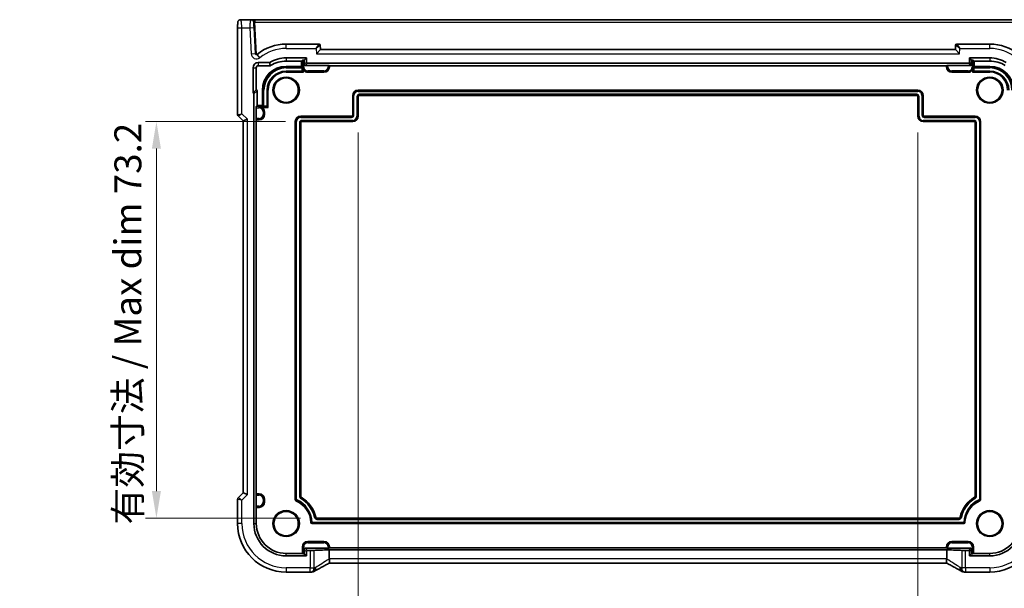
# Model space of a CAD drawing. Units: millimetres. Extents: x 29 to 4370, y 16 to 859.
# Drawn here: x 4057 to 4239, y 127 to 232 of the extents above; entities that cross this region are included whole.
import ezdxf

# ---------------------------------------------------------------- set-up
doc = ezdxf.new("R2010")
doc.units = ezdxf.units.MM
doc.header["$LTSCALE"] = 2
doc.layers.get('Defpoints').update_dxf_attribs({"lineweight": 25})
for name, color, linetype, lineweight in [('Dimension (ISO)', 7, 'Continuous', 18), ('Visible (ISO)', 7, 'Continuous', 35), ('Visible Narrow (ISO)', 7, 'Continuous', 25)]:
    doc.layers.add(name, color=color, linetype=linetype, lineweight=lineweight)
doc.styles.add('Note Text (TK)', font='txt')
doc.dimstyles.new('Default - Method 1b (TK)', dxfattribs={"dimscale": 2, "dimtxt": 2.5, "dimasz": 2.5, "dimexe": 1, "dimexo": 1.5, "dimgap": 1, "dimtad": 1, "dimtoh": 1, "dimrnd": 1e-08, "dimdsep": 46, "dimtxsty": 'Note Text (TK)', "dimcen": 0.09, "dimdle": 5, "dimclrd": 100, "dimclre": 100, "dimclrt": 7, "dimadec": 1, "dimazin": 1, "dimtfac": 1, "dimtmove": 0, "dimatfit": 3, "dimfxl": 1, "dimtolj": 1, "dimlwd": -1, "dimlwe": -1, "dimarcsym": 0})

# ---------------------------------------------------------------- blocks, each defined once
blk = doc.blocks.new('*D94')
at = {"layer": 'Defpoints', "color": 0}
for p in [(4119.57, 214.6), (4222.97, 214.6), (4222.97, 115.32)]:
    blk.add_point(p, dxfattribs=at)
at = {"layer": 'Dimension (ISO)', "color": 100}
for p, q in [((4119.57, 211.6), (4119.57, 113.32)), ((4222.97, 211.6), (4222.97, 113.32)), ((4124.57, 115.32), (4217.97, 115.32))]:
    blk.add_line(p, q, dxfattribs=at)
for points in [[(4124.57, 116.16), (4124.57, 114.49), (4119.57, 115.32)], [(4217.97, 116.16), (4217.97, 114.49), (4222.97, 115.32)]]:
    blk.add_solid(points, dxfattribs=at)
at = {"layer": 'Dimension (ISO)', "color": 7, "insert": (4131.63, 120.6), "char_height": 5, "attachment_point": 4, "style": 'Note Text (TK)'}
blk.add_mtext('\\A1;\\fＭＳ Ｐゴシック|b0|i0;\\H4.9746;有効寸法 / Max dim 103.4', dxfattribs=at)
blk = doc.blocks.new('*D95')
at = {"layer": 'Defpoints', "color": 0}
for p in [(4109.17, 213.6), (4082.32, 140.4), (4111.95, 140.4)]:
    blk.add_point(p, dxfattribs=at)
at = {"layer": 'Dimension (ISO)', "color": 100}
for p, q in [((4106.17, 213.6), (4080.32, 213.6)), ((4082.32, 208.6), (4082.32, 145.4)), ((4108.95, 140.4), (4080.32, 140.4))]:
    blk.add_line(p, q, dxfattribs=at)
for points in [[(4081.48, 208.6), (4083.15, 208.6), (4082.32, 213.6)], [(4081.48, 145.4), (4083.15, 145.4), (4082.32, 140.4)]]:
    blk.add_solid(points, dxfattribs=at)
at = {"layer": 'Dimension (ISO)', "color": 7, "insert": (4077.04, 139.23), "char_height": 5, "attachment_point": 4, "rotation": 90, "style": 'Note Text (TK)'}
blk.add_mtext('\\A1;\\fＭＳ Ｐゴシック|b0|i0;\\H4.9746;有効寸法 / Max dim 73.2', dxfattribs=at)

msp = doc.modelspace()

# ---------------------------------------------------------------- linework, layer by layer
at = {"layer": 'Visible (ISO)'}
for p, q in [((4099.7991, 232.3959), (4097.8528, 232.3959)), ((4100.4981, 232.3959), (4099.7991, 232.3959)), ((4242.049, 232.3959), (4100.4981, 232.3959)), ((4097.3166, 230.8959), (4097.3166, 214.9208)), ((4100.601, 226.1484), (4100.35, 230.9378)), ((4112.3838, 227.8959), (4106.2735, 227.8959)), ((4112.626, 226.8959), (4112.5835, 227.7064)), ((4229.9636, 227.7064), (4229.9211, 226.8959)), ((4236.2735, 227.8959), (4230.1633, 227.8959)), ((4112.626, 226.8959), (4111.8668, 226.0959)), ((4229.9211, 226.8959), (4112.626, 226.8959)), ((4229.9211, 226.8959), (4230.6803, 226.0959)), ((4101.1235, 224.4918), (4103.1391, 224.4918)), ((4101.1235, 223.8982), (4103.3061, 223.8982)), ((4106.2735, 225.3499), (4110.0275, 225.3499)), ((4106.2735, 224.7562), (4109.1339, 224.7562)), ((4109.1339, 223.7856), (4106.2735, 223.7856)), ((4109.3192, 224.9416), (4109.1339, 224.7562)), ((4109.1339, 224.7562), (4109.1339, 223.7856)), ((4109.2319, 223.6876), (4109.1339, 223.7856)), ((4109.5191, 224.9483), (4109.6259, 224.9483)), ((4110.0275, 225.3499), (4109.6259, 224.9483)), ((4109.6259, 224.9483), (4109.6259, 224.1482)), ((4109.8258, 223.9483), (4114.028, 223.9483)), ((4110.0275, 225.3499), (4110.0275, 224.5498)), ((4110.2274, 224.3499), (4232.3197, 224.3499)), ((4114.2279, 223.9416), (4114.2735, 223.8959)), ((4114.2735, 223.8959), (4228.2735, 223.8959)), ((4114.2735, 223.8959), (4114.2735, 223.6959)), ((4228.2735, 223.8959), (4228.3192, 223.9416)), ((4228.2735, 223.6959), (4228.2735, 223.8959)), ((4228.5191, 223.9483), (4232.7213, 223.9483)), ((4232.5196, 224.5498), (4232.5196, 225.3499)), ((4232.5196, 225.3499), (4236.2735, 225.3499)), ((4232.5196, 225.3499), (4232.9212, 224.9483)), ((4232.9212, 224.9483), (4233.028, 224.9483)), ((4232.9212, 224.1482), (4232.9212, 224.9483)), ((4233.2279, 224.9416), (4233.4132, 224.7562)), ((4233.3152, 223.6876), (4233.4132, 223.7856)), ((4233.4132, 223.7856), (4233.4132, 224.7562)), ((4233.4132, 224.7562), (4236.2735, 224.7562)), ((4236.2735, 223.7856), (4233.4132, 223.7856)), ((4100.1696, 218.8839), (4100.1696, 223.5378)), ((4100.7632, 219.4775), (4100.7632, 223.5378)), ((4109.2666, 222.8959), (4106.2735, 222.8959)), ((4109.2386, 223.4877), (4109.2386, 222.8959)), ((4109.2668, 222.8958), (4109.4667, 222.6959)), ((4113.2735, 222.6959), (4110.2735, 222.6959)), ((4232.2735, 222.6959), (4229.2735, 222.6959)), ((4233.2803, 222.8958), (4233.0804, 222.6959)), ((4236.2735, 222.8959), (4233.2805, 222.8959)), ((4233.3085, 222.8959), (4233.3085, 223.4877)), ((4100.1696, 218.8839), (4100.7632, 219.4775)), ((4100.3196, 139.3959), (4100.3196, 218.6903)), ((4100.9132, 216.5356), (4100.9132, 219.284)), ((4101.8839, 219.3959), (4101.8839, 216.5356)), ((4102.7735, 219.3959), (4102.7735, 216.4029)), ((4118.5735, 214.7959), (4118.5735, 218.3959)), ((4119.5735, 219.3959), (4222.9735, 219.3959)), ((4222.7735, 218.3959), (4119.7735, 218.3959)), ((4223.9735, 218.3959), (4223.9735, 214.7959)), ((4100.7279, 216.3503), (4100.9132, 216.5356)), ((4101.8839, 216.5356), (4100.9132, 216.5356)), ((4101.9819, 216.4376), (4101.8839, 216.5356)), ((4119.5735, 218.1959), (4119.5735, 214.5959)), ((4222.9735, 214.5959), (4222.9735, 218.1959)), ((4100.7212, 214.1414), (4100.7212, 216.1504)), ((4102.7735, 216.4308), (4102.1818, 216.4308)), ((4102.2735, 215.3959), (4102.2735, 214.8959)), ((4102.7737, 216.4027), (4102.9735, 216.2028)), ((4097.463, 214.5673), (4098.3166, 213.7137)), ((4098.3166, 213.7137), (4099.1166, 214.0451)), ((4098.3166, 213.7137), (4098.3166, 145.0781)), ((4100.7735, 213.8959), (4100.7279, 213.9416)), ((4100.7735, 144.8959), (4100.7735, 213.8959)), ((4101.2735, 213.8959), (4100.7735, 213.8959)), ((4107.9735, 143.8039), (4107.9735, 213.5959)), ((4108.9735, 214.5959), (4118.3735, 214.5959)), ((4108.9735, 213.3959), (4108.9735, 144.4189)), ((4118.5735, 213.5959), (4109.1735, 213.5959)), ((4233.3735, 213.5959), (4223.9735, 213.5959)), ((4224.1735, 214.5959), (4233.5735, 214.5959)), ((4233.5735, 144.4189), (4233.5735, 213.3959)), ((4234.5735, 213.5959), (4234.5735, 143.8039)), ((4097.3166, 143.871), (4097.3166, 139.3959)), ((4098.3166, 145.0781), (4097.463, 144.2245)), ((4099.1166, 144.7467), (4098.3166, 145.0781)), ((4100.7212, 142.6414), (4100.7212, 144.6504)), ((4100.7279, 144.8503), (4100.7735, 144.8959)), ((4100.7735, 144.8959), (4101.2735, 144.8959)), ((4102.2735, 143.8959), (4102.2735, 143.3959)), ((4100.7735, 142.3959), (4100.7279, 142.4416)), ((4100.7735, 139.3959), (4100.7735, 142.3959)), ((4101.2735, 142.3959), (4100.7735, 142.3959)), ((4111.9481, 140.3959), (4230.599, 140.3959)), ((4231.4777, 139.3959), (4111.0694, 139.3959)), ((4109.2735, 133.8959), (4109.2735, 135.0959)), ((4109.6259, 134.6437), (4109.6259, 133.8435)), ((4114.028, 134.8435), (4109.8258, 134.8435)), ((4110.2735, 136.0959), (4113.2735, 136.0959)), ((4114.2735, 134.8959), (4114.2279, 134.8503)), ((4114.2735, 135.0959), (4114.2735, 134.8959)), ((4228.2735, 134.8959), (4114.2735, 134.8959)), ((4228.2735, 134.8959), (4228.2735, 135.0959)), ((4228.3192, 134.8503), (4228.2735, 134.8959)), ((4232.7213, 134.8435), (4228.5191, 134.8435)), ((4229.2735, 136.0959), (4232.2735, 136.0959)), ((4232.9212, 133.8435), (4232.9212, 134.6437)), ((4233.2735, 135.0959), (4233.2735, 133.8959)), ((4109.2735, 133.8959), (4106.2735, 133.8959)), ((4110.0275, 133.4419), (4106.2735, 133.4419)), ((4109.3192, 133.8503), (4109.2735, 133.8959)), ((4109.6259, 133.8435), (4109.5191, 133.8435)), ((4110.0275, 133.4419), (4109.6259, 133.8435)), ((4110.0275, 134.2421), (4110.0275, 133.4419)), ((4110.7405, 134.4419), (4110.2274, 134.4419)), ((4114.2364, 132.8962), (4114.2364, 134.5467)), ((4114.2364, 134.5467), (4228.3107, 134.5467)), ((4228.3107, 132.8962), (4228.3107, 134.5467)), ((4232.3197, 134.4419), (4231.8066, 134.4419)), ((4232.5196, 133.4419), (4232.5196, 134.2421)), ((4232.5196, 133.4419), (4232.9212, 133.8435)), ((4236.2735, 133.4419), (4232.5196, 133.4419)), ((4233.028, 133.8435), (4232.9212, 133.8435)), ((4233.2735, 133.8959), (4233.2279, 133.8503)), ((4236.2735, 133.8959), (4233.2735, 133.8959)), ((4228.3111, 132.0962), (4114.236, 132.0962)), ((4106.2735, 130.4389), (4110.7405, 130.4389)), ((4231.8066, 130.4389), (4236.2735, 130.4389))]:
    msp.add_line(p, q, dxfattribs=at)
for centre in [(4106.2735, 219.3959), (4236.2735, 219.3959), (4106.2735, 139.3959), (4236.2735, 139.3959)]:
    msp.add_circle(centre, 2.2571, dxfattribs=at)
for centre, radius, start, end in [((4099.7991, 231.8959), 0.5, 3, 90), ((4106.2735, 219.3959), 8.5, 90, 128.981101), ((4112.3838, 227.6959), 0.2, 3, 90), ((4230.1633, 227.6959), 0.2, 90, 177), ((4236.2735, 219.3959), 8.5, 51.018899, 90), ((4100.8007, 226.1589), 0.2, 183, 308.981101), ((4101.1235, 223.5378), 0.954, 90, 180), ((4101.1235, 223.5378), 0.3603, 90, 180), ((4106.2735, 219.3959), 4.3897, 90, 180), ((4106.2735, 219.3959), 5.954, 90, 120.620097), ((4106.2735, 219.3959), 5.3603, 90, 122.255563), ((4236.2735, 219.3959), 5.954, 59.379903, 90), ((4236.2735, 219.3959), 5.3603, 57.744437, 90), ((4236.2735, 219.3959), 4.3897, 0, 90), ((4106.2735, 219.3959), 3.5, 90, 180), ((4110.2735, 223.6959), 1, 216.209513, 270), ((4113.2735, 223.6959), 1, 270, 0), ((4229.2735, 223.6959), 1, 180, 270), ((4232.2735, 223.6959), 1, 270, 323.790487), ((4236.2735, 219.3959), 3.5, 0, 90), ((4119.5735, 218.3959), 1, 90, 180), ((4119.7735, 218.1959), 0.2, 90, 180), ((4222.7735, 218.1959), 0.2, 0, 90), ((4222.9735, 218.3959), 1, 0, 90), ((4097.8166, 214.9208), 0.5, 180, 225), ((4101.2735, 214.8959), 1, 270, 0), ((4101.2735, 215.3959), 1, 0, 53.790487), ((4118.3735, 214.7959), 0.2, 270, 0), ((4224.1735, 214.7959), 0.2, 180, 270), ((4108.9735, 213.5959), 1, 90, 180), ((4109.1735, 213.3959), 0.2, 90, 180), ((4118.5735, 214.5959), 1, 270, 0), ((4223.9735, 214.5959), 1, 180, 270), ((4233.3735, 213.3959), 0.2, 0, 90), ((4233.5735, 213.5959), 1, 0, 90), ((4097.8166, 143.871), 0.5, 135, 180), ((4101.2735, 143.8959), 1, 0, 90), ((4108.1735, 143.8039), 0.2, 180, 246.682043), ((4109.1735, 144.4189), 0.2, 180, 240), ((4106.2735, 139.3959), 5.6, 11.940544, 60), ((4236.2735, 139.3959), 5.6, 120, 168.059456), ((4233.3735, 144.4189), 0.2, 300, 0), ((4234.3735, 143.8039), 0.2, 293.317957, 0), ((4101.2735, 143.3959), 1, 270, 0), ((4106.2735, 139.3959), 4.6, 2.388015, 66.682043), ((4236.2735, 139.3959), 4.6, 113.317957, 177.611985), ((4111.9481, 140.5959), 0.2, 191.940544, 270), ((4230.599, 140.5959), 0.2, 270, 348.059456), ((4106.2735, 139.3959), 8.957, 180, 270), ((4106.2735, 139.3959), 5.954, 180, 270), ((4106.2735, 139.3959), 5.5, 180, 270), ((4111.0694, 139.5959), 0.2, 182.388015, 270), ((4231.4777, 139.5959), 0.2, 270, 357.611985), ((4236.2735, 139.3959), 8.957, 270, 0), ((4236.2735, 139.3959), 5.954, 270, 0), ((4236.2735, 139.3959), 5.5, 270, 0), ((4110.2735, 135.0959), 1, 90, 180), ((4113.2735, 135.0959), 1, 0, 90), ((4229.2735, 135.0959), 1, 90, 180), ((4232.2735, 135.0959), 1, 0, 90), ((4110.7405, 131.2389), 0.8, 270, 276.304311), ((4231.8066, 131.2389), 0.8, 263.695689, 270)]:
    msp.add_arc(centre, radius, start, end, dxfattribs=at)
for centre, major_axis, ratio, start_param, end_param in [((4109.5191, 224.9413), (0.2, 0), 0.03492077, 1.57079633, 3.10668607), ((4109.8261, 224.1484), (-0.1416, -0.1416), 0.99878277, 5.49839613, 7.06797448), ((4110.2276, 224.55), (-0.1416, -0.1416), 0.99878277, 5.49839613, 7.06797448), ((4114.028, 223.9413), (0.2, 0), 0.03492077, 0.03490659, 1.57079633), ((4228.5191, 223.9413), (0.2, 0), 0.03492077, 1.57079633, 3.10668607), ((4232.3195, 224.55), (0.1416, -0.1416), 0.99878277, 5.49839613, 7.06797448), ((4232.721, 224.1484), (0.1416, -0.1416), 0.99878277, 5.49839613, 7.06797448), ((4233.028, 224.9413), (0.2, 0), 0.03492077, 0.03490659, 1.57079633), ((4109.2316, 223.4877), (0, -0.2), 0.03492077, 1.57079633, 3.10668607), ((4109.2666, 222.6959), (0, 0.2), 0.03492077, 6.24827872, 6.28318531), ((4233.2805, 222.6959), (0, -0.2), 0.03492077, 3.14159265, 3.17649924), ((4233.3155, 223.4877), (0, 0.2), 0.03492077, 0.03490658, 1.57079633), ((4100.1195, 218.6901), (0.1416, 0.1416), 0.99878277, 5.49839613, 6.81604031), ((4100.7131, 219.2837), (0.1416, 0.1416), 0.99878277, 5.49839613, 6.81604031), ((4100.7282, 216.1504), (0, 0.2), 0.03492077, 0.03490658, 1.57079633), ((4102.1818, 216.4378), (-0.2, 0), 0.03492077, 0.0349066, 1.57079633), ((4102.9735, 216.4029), (0.2, 0), 0.03492077, 3.14159266, 3.17649925), ((4100.7282, 214.1414), (0, 0.2), 0.03492077, 1.57079633, 3.10668607), ((4100.7282, 144.6504), (0, 0.2), 0.03492077, 0.03490658, 1.57079633), ((4100.7282, 142.6414), (0, 0.2), 0.03492077, 1.57079633, 3.10668607), ((4109.8261, 134.6434), (-0.1416, 0.1416), 0.99878277, 5.49839613, 7.06797448), ((4114.028, 134.8505), (-0.2, 0), 0.03492077, 1.57079633, 3.10668607), ((4228.5191, 134.8505), (-0.2, 0), 0.03492077, 0.03490659, 1.57079633), ((4232.721, 134.6434), (0.1416, 0.1416), 0.99878277, 5.49839613, 7.06797448), ((4109.5191, 133.8505), (-0.2, 0), 0.03492077, 0.03490659, 1.57079633), ((4110.2276, 134.2418), (-0.1416, 0.1416), 0.99878277, 5.49839613, 7.06797448), ((4110.7405, 134.4699), (-0.8, 0), 0.03492077, 1.57079633, 2.69865318), ((4115.9808, 134.3831), (5, 0), 0.03492077, 1.92715704, 2.69865318), ((4226.5663, 134.3831), (5, 0), 0.03492077, 0.44293947, 1.21443561), ((4231.8066, 134.4699), (-0.8, 0), 0.03492077, 0.44293947, 1.57079633), ((4232.3195, 134.2418), (0.1416, 0.1416), 0.99878277, 5.49839613, 7.06797448), ((4233.028, 133.8505), (-0.2, 0), 0.03492077, 1.57079633, 3.10668607)]:
    msp.add_ellipse(centre, major_axis=major_axis, ratio=ratio, start_param=start_param, end_param=end_param, dxfattribs=at)
for points, knots in [([(4097.3166, 230.8959), (4097.3166, 230.9884), (4097.3168, 231.0814), (4097.3184, 231.2609), (4097.3197, 231.3482), (4097.3241, 231.5457), (4097.3278, 231.6539), (4097.3348, 231.7841), (4097.3372, 231.8207), (4097.3432, 231.8913), (4097.3462, 231.9236), (4097.3573, 231.9861), (4097.363, 232.0121), (4097.3792, 232.0633), (4097.3888, 232.0881), (4097.4148, 232.1414), (4097.4322, 232.17), (4097.4808, 232.2343), (4097.5153, 232.2685), (4097.5959, 232.3284), (4097.6439, 232.3534), (4097.745, 232.3871), (4097.7993, 232.3959), (4097.8528, 232.3959)], [0, 0, 0, 0, 0.027738024, 0.027738024, 0.054589973, 0.054589973, 0.091993974, 0.091993974, 0.108384169, 0.108384169, 0.126262923, 0.126262923, 0.135933635, 0.135933635, 0.144173225, 0.144173225, 0.154229464, 0.154229464, 0.168565912, 0.168565912, 0.184451175, 0.184451175, 0.200593231, 0.200593231, 0.200593231, 0.200593231]), ([(4100.35, 230.9378), (4100.3461, 231.0108), (4100.342, 231.0893), (4100.3336, 231.2505), (4100.3293, 231.3329), (4100.3196, 231.5173), (4100.3144, 231.6157), (4100.307, 231.7578), (4100.3043, 231.8091), (4100.3009, 231.8737), (4100.2999, 231.8939), (4100.2987, 231.9167), (4100.2984, 231.9221), (4100.2984, 231.9221)], [-1, -1, -1, -1, -0.823845968, -0.823845968, -0.647657192, -0.647657192, -0.410486953, -0.410486953, -0.228048307, -0.228048307, -0.100303596, -0.100303596, 0, 0, 0, 0]), ([(4103.2409, 224.5197), (4103.2256, 224.5106), (4103.2091, 224.5036), (4103.1747, 224.4942), (4103.157, 224.4918), (4103.1391, 224.4918)], [0, 0, 0, 0, 0.0053489235, 0.0053489235, 0.0106978549, 0.0106978549, 0.0106978549, 0.0106978549]), ([(4103.4128, 223.929), (4103.3969, 223.919), (4103.3797, 223.9112), (4103.3436, 223.9008), (4103.3249, 223.8982), (4103.3061, 223.8982)], [0, 0, 0, 0, 0.0056355365, 0.0056355365, 0.0112710834, 0.0112710834, 0.0112710834, 0.0112710834]), ([(4109.2668, 223.6959), (4109.2683, 223.5967), (4109.2855, 223.4895), (4109.3541, 223.2864), (4109.4044, 223.1904), (4109.4667, 223.1052)], [0, 0, 0, 0, 0.0325839978, 0.0325839978, 0.0642270239, 0.0642270239, 0.0642270239, 0.0642270239]), ([(4233.0804, 223.1052), (4233.1427, 223.1904), (4233.193, 223.2864), (4233.2616, 223.4895), (4233.2787, 223.5967), (4233.2803, 223.6959)], [0.1399790086, 0.1399790086, 0.1399790086, 0.1399790086, 0.1716220346, 0.1716220346, 0.2042060324, 0.2042060324, 0.2042060324, 0.2042060324]), ([(4101.8643, 216.2028), (4101.7791, 216.2651), (4101.6831, 216.3153), (4101.4799, 216.384), (4101.3728, 216.4011), (4101.2735, 216.4027)], [0.1399790086, 0.1399790086, 0.1399790086, 0.1399790086, 0.1716220346, 0.1716220346, 0.2042060324, 0.2042060324, 0.2042060324, 0.2042060324]), ([(4114.2393, 132.8549), (4114.2534, 132.7532), (4114.2681, 132.6528), (4114.2884, 132.4676), (4114.2943, 132.3845), (4114.2947, 132.2461), (4114.2895, 132.1919), (4114.2703, 132.1262), (4114.2588, 132.1081), (4114.2441, 132.1004)], [0, 0, 0, 0, 0.030846764, 0.030846764, 0.061246639, 0.061246639, 0.091071514, 0.091071514, 0.113850593, 0.113850593, 0.113850593, 0.113850593]), ([(4228.3078, 132.8549), (4228.2945, 132.759), (4228.2806, 132.6642), (4228.2608, 132.4895), (4228.2545, 132.4107), (4228.2513, 132.2699), (4228.255, 132.2112), (4228.2731, 132.1324), (4228.2859, 132.1093), (4228.303, 132.1004)], [-0.118844517, -0.118844517, -0.118844517, -0.118844517, -0.08962965, -0.08962965, -0.061341578, -0.061341578, -0.03110626, -0.03110626, -0.004469592, -0.004469592, -0.004469592, -0.004469592]), ([(4114.2441, 132.1004), (4114.0203, 131.9834), (4113.8021, 131.8684), (4113.3804, 131.6441), (4113.1769, 131.5349), (4112.7878, 131.324), (4112.6022, 131.2223), (4112.2522, 131.0283), (4112.0877, 130.936), (4111.7828, 130.7622), (4111.6424, 130.6809), (4111.5154, 130.6059)], [-1.315607675, -1.315607675, -1.315607675, -1.315607675, -1.190505267, -1.190505267, -1.065402859, -1.065402859, -0.940300451, -0.940300451, -0.815198043, -0.815198043, -0.690095634, -0.690095634, -0.690095634, -0.690095634]), ([(4231.0317, 130.6059), (4230.9047, 130.6809), (4230.7643, 130.7622), (4230.4594, 130.936), (4230.2949, 131.0283), (4229.9449, 131.2223), (4229.7593, 131.324), (4229.3702, 131.5349), (4229.1667, 131.6441), (4228.745, 131.8684), (4228.5268, 131.9834), (4228.303, 132.1004)], [0.690095634, 0.690095634, 0.690095634, 0.690095634, 0.815198043, 0.815198043, 0.940300451, 0.940300451, 1.065402859, 1.065402859, 1.190505267, 1.190505267, 1.315607675, 1.315607675, 1.315607675, 1.315607675]), ([(4110.8283, 130.4438), (4110.8438, 130.4455), (4110.8596, 130.4472), (4110.8922, 130.4506), (4110.9088, 130.4523), (4110.943, 130.4557), (4110.9604, 130.4574), (4110.9961, 130.4608), (4111.0144, 130.4625), (4111.0516, 130.4659), (4111.0705, 130.4675), (4111.0898, 130.4692)], [0.1757250261, 0.1757250261, 0.1757250261, 0.1757250261, 0.1875256937, 0.1875256937, 0.1993263613, 0.1993263613, 0.2111270289, 0.2111270289, 0.2229276965, 0.2229276965, 0.2347283641, 0.2347283641, 0.2347283641, 0.2347283641]), ([(4111.5154, 130.6059), (4111.4883, 130.5899), (4111.4609, 130.5754), (4111.4056, 130.5492), (4111.3776, 130.5375), (4111.3213, 130.5168), (4111.2928, 130.5077), (4111.2355, 130.4923), (4111.2067, 130.4859), (4111.1485, 130.4756), (4111.1193, 130.4717), (4111.0898, 130.4692)], [0.1869702821, 0.1869702821, 0.1869702821, 0.1869702821, 0.1903312314, 0.1903312314, 0.1936921806, 0.1936921806, 0.1970531299, 0.1970531299, 0.2004140792, 0.2004140792, 0.2037750284, 0.2037750284, 0.2037750284, 0.2037750284]), ([(4231.4572, 130.4692), (4231.4278, 130.4717), (4231.3986, 130.4756), (4231.3404, 130.4859), (4231.3116, 130.4923), (4231.2543, 130.5077), (4231.2258, 130.5168), (4231.1695, 130.5375), (4231.1415, 130.5492), (4231.0861, 130.5754), (4231.0587, 130.5899), (4231.0317, 130.6059)], [0.1701658371, 0.1701658371, 0.1701658371, 0.1701658371, 0.1735267261, 0.1735267261, 0.1768876151, 0.1768876151, 0.1802485041, 0.1802485041, 0.1836093931, 0.1836093931, 0.1869702821, 0.1869702821, 0.1869702821, 0.1869702821]), ([(4231.7188, 130.4438), (4231.7033, 130.4455), (4231.6875, 130.4472), (4231.655, 130.4506), (4231.6383, 130.4523), (4231.6042, 130.4557), (4231.5867, 130.4574), (4231.551, 130.4608), (4231.5328, 130.4625), (4231.4956, 130.4659), (4231.4766, 130.4675), (4231.4572, 130.4692)], [0.1764489776, 0.1764489776, 0.1764489776, 0.1764489776, 0.188264157, 0.188264157, 0.2000793365, 0.2000793365, 0.211894516, 0.211894516, 0.2237096955, 0.2237096955, 0.235524875, 0.235524875, 0.235524875, 0.235524875])]:
    msp.add_open_spline(points, degree=3, knots=knots, dxfattribs=at)
for points in [[(4114.2364, 132.8962), (4114.2364, 132.8824), (4114.2374, 132.8686), (4114.2393, 132.8549)], [(4228.3078, 132.8549), (4228.3097, 132.8686), (4228.3107, 132.8824), (4228.3107, 132.8962)]]:
    msp.add_open_spline(points, degree=3, dxfattribs=at)
at = {"layer": 'Visible Narrow (ISO)'}
for p, q in [((4100.4981, 232.3959), (4100.4981, 231.9221)), ((4100.4981, 231.9221), (4242.049, 231.9221)), ((4100.8106, 225.9591), (4100.4981, 231.9221)), ((4097.3166, 230.8959), (4098.1166, 230.8959)), ((4098.1166, 230.8959), (4099.5511, 230.8959)), ((4098.1166, 215.0451), (4098.1166, 230.8959)), ((4099.5511, 230.8959), (4100.35, 230.9378)), ((4099.5511, 230.8959), (4099.8021, 226.1066)), ((4106.2735, 227.0959), (4106.2735, 227.8959)), ((4111.8144, 227.0959), (4112.3838, 227.8959)), ((4112.5835, 227.7064), (4111.8144, 227.0959)), ((4230.7327, 227.0959), (4229.9636, 227.7064)), ((4230.1633, 227.8959), (4230.7327, 227.0959)), ((4236.2735, 227.0959), (4236.2735, 227.8959)), ((4099.8021, 226.1066), (4100.601, 226.1484)), ((4101.4298, 225.3815), (4100.9265, 226.0034)), ((4106.2735, 227.0959), (4111.8144, 227.0959)), ((4111.8144, 227.0959), (4111.8668, 226.0959)), ((4111.8668, 226.0959), (4230.6803, 226.0959)), ((4230.6803, 226.0959), (4230.7327, 227.0959)), ((4230.7327, 227.0959), (4236.2735, 227.0959)), ((4101.1235, 224.4918), (4101.1235, 223.8982)), ((4106.2735, 225.3499), (4106.2735, 224.7562)), ((4106.2735, 223.6876), (4106.2735, 223.7856)), ((4109.3192, 224.9416), (4109.3192, 223.6959)), ((4109.5191, 223.6959), (4109.5191, 224.9483)), ((4110.0275, 224.5498), (4109.6259, 224.1482)), ((4109.8258, 223.9483), (4110.2274, 224.3499)), ((4114.028, 223.9483), (4114.028, 223.6959)), ((4114.2279, 223.6959), (4114.2279, 223.9416)), ((4228.3192, 223.9416), (4228.3192, 223.6959)), ((4228.5191, 223.6959), (4228.5191, 223.9483)), ((4232.3197, 224.3499), (4232.7213, 223.9483)), ((4232.9212, 224.1482), (4232.5196, 224.5498)), ((4233.028, 224.9483), (4233.028, 223.6959)), ((4233.2279, 223.6959), (4233.2279, 224.9416)), ((4236.2735, 225.3499), (4236.2735, 224.7562)), ((4236.2735, 223.6876), (4236.2735, 223.7856)), ((4100.1696, 223.5378), (4100.7632, 223.5378)), ((4106.2735, 223.4877), (4106.2735, 223.6876)), ((4109.2319, 223.6876), (4106.2735, 223.6876)), ((4106.2735, 223.4877), (4109.2386, 223.4877)), ((4106.2735, 222.6959), (4106.2735, 222.8959)), ((4106.2735, 222.6959), (4109.4667, 222.6959)), ((4109.2668, 223.6959), (4109.3192, 223.6959)), ((4109.2668, 223.6959), (4109.2668, 222.8958)), ((4109.5191, 223.6959), (4109.3192, 223.6959)), ((4109.4667, 222.6959), (4109.4667, 223.1052)), ((4110.2735, 222.9414), (4110.2735, 222.7416)), ((4113.2735, 222.9414), (4110.2735, 222.9414)), ((4110.2735, 222.6959), (4110.2735, 222.7416)), ((4110.2735, 222.7416), (4113.2735, 222.7416)), ((4113.2735, 222.9414), (4113.2735, 222.7416)), ((4113.2735, 222.6959), (4113.2735, 222.7416)), ((4114.028, 223.6959), (4114.2279, 223.6959)), ((4114.2735, 223.6959), (4114.2279, 223.6959)), ((4228.2735, 223.6959), (4228.3192, 223.6959)), ((4228.5191, 223.6959), (4228.3192, 223.6959)), ((4229.2735, 222.9414), (4229.2735, 222.7416)), ((4232.2735, 222.9414), (4229.2735, 222.9414)), ((4229.2735, 222.6959), (4229.2735, 222.7416)), ((4229.2735, 222.7416), (4232.2735, 222.7416)), ((4232.2735, 222.9414), (4232.2735, 222.7416)), ((4232.2735, 222.6959), (4232.2735, 222.7416)), ((4233.028, 223.6959), (4233.2279, 223.6959)), ((4233.0804, 223.1052), (4233.0804, 222.6959)), ((4233.0804, 222.6959), (4236.2735, 222.6959)), ((4233.2803, 223.6959), (4233.2279, 223.6959)), ((4233.2803, 222.8958), (4233.2803, 223.6959)), ((4233.3085, 223.4877), (4236.2735, 223.4877)), ((4236.2735, 223.6876), (4233.3152, 223.6876)), ((4236.2735, 223.4877), (4236.2735, 223.6876)), ((4236.2735, 222.6959), (4236.2735, 222.8959)), ((4100.3196, 218.6903), (4100.9132, 219.284)), ((4101.9819, 219.3959), (4101.8839, 219.3959)), ((4102.1818, 219.3959), (4101.9819, 219.3959)), ((4101.9819, 219.3959), (4101.9819, 216.4376)), ((4102.1818, 216.4308), (4102.1818, 219.3959)), ((4102.9735, 219.3959), (4102.7735, 219.3959)), ((4102.9735, 216.2028), (4102.9735, 219.3959)), ((4118.5735, 218.3959), (4118.6017, 218.3959)), ((4118.8016, 218.3959), (4118.6017, 218.3959)), ((4118.6017, 218.3959), (4118.6017, 214.7959)), ((4118.8016, 214.7959), (4118.8016, 218.3959)), ((4119.5735, 219.3959), (4119.5735, 219.3677)), ((4119.5735, 219.1679), (4119.5735, 219.3677)), ((4222.9735, 219.3677), (4119.5735, 219.3677)), ((4119.5735, 219.1679), (4222.9735, 219.1679)), ((4119.7735, 218.624), (4119.7735, 218.4241)), ((4222.7735, 218.624), (4119.7735, 218.624)), ((4119.7735, 218.4241), (4222.7735, 218.4241)), ((4119.7735, 218.3959), (4119.7735, 218.4241)), ((4222.7735, 218.4241), (4222.7735, 218.624)), ((4222.7735, 218.3959), (4222.7735, 218.4241)), ((4222.9735, 219.3959), (4222.9735, 219.3677)), ((4222.9735, 219.1679), (4222.9735, 219.3677)), ((4223.7455, 218.3959), (4223.7455, 214.7959)), ((4223.7455, 218.3959), (4223.9454, 218.3959)), ((4223.9454, 214.7959), (4223.9454, 218.3959)), ((4223.9735, 218.3959), (4223.9454, 218.3959)), ((4119.3455, 218.1959), (4119.5454, 218.1959)), ((4119.3455, 218.1959), (4119.3455, 214.5959)), ((4119.5454, 214.5959), (4119.5454, 218.1959)), ((4119.5735, 218.1959), (4119.5454, 218.1959)), ((4222.9735, 218.1959), (4223.0017, 218.1959)), ((4223.2016, 218.1959), (4223.0017, 218.1959)), ((4223.0017, 218.1959), (4223.0017, 214.5959)), ((4223.2016, 214.5959), (4223.2016, 218.1959)), ((4097.3166, 214.9208), (4098.1166, 215.0451)), ((4098.1166, 215.0451), (4097.463, 214.5673)), ((4099.1166, 214.0451), (4098.1166, 215.0451)), ((4100.7212, 216.1504), (4101.2735, 216.1504)), ((4101.2735, 216.3503), (4100.7279, 216.3503)), ((4102.7737, 216.4027), (4101.2735, 216.4027)), ((4101.2735, 216.4027), (4101.2735, 216.3503)), ((4101.2735, 216.1504), (4101.2735, 216.3503)), ((4101.8643, 216.2028), (4102.9735, 216.2028)), ((4102.028, 215.3959), (4102.2279, 215.3959)), ((4102.028, 215.3959), (4102.028, 214.8959)), ((4102.028, 214.8959), (4102.2279, 214.8959)), ((4102.2279, 214.8959), (4102.2279, 215.3959)), ((4102.2735, 215.3959), (4102.2279, 215.3959)), ((4102.2735, 214.8959), (4102.2279, 214.8959)), ((4118.5735, 214.7959), (4118.6017, 214.7959)), ((4118.6017, 214.7959), (4118.8016, 214.7959)), ((4223.7455, 214.7959), (4223.9454, 214.7959)), ((4223.9735, 214.7959), (4223.9454, 214.7959)), ((4099.1166, 144.7467), (4099.1166, 214.0451)), ((4101.2735, 214.1414), (4100.7212, 214.1414)), ((4100.7279, 213.9416), (4101.2735, 213.9416)), ((4101.2735, 214.1414), (4101.2735, 213.9416)), ((4101.2735, 213.8959), (4101.2735, 213.9416)), ((4107.9735, 213.5959), (4108.0017, 213.5959)), ((4108.2016, 213.5959), (4108.0017, 213.5959)), ((4108.0017, 213.5959), (4108.0017, 143.8039)), ((4108.2016, 143.8223), (4108.2016, 213.5959)), ((4108.7455, 213.3959), (4108.9454, 213.3959)), ((4108.7455, 213.3959), (4108.7455, 144.4189)), ((4108.9454, 144.4189), (4108.9454, 213.3959)), ((4108.9735, 213.3959), (4108.9454, 213.3959)), ((4108.9735, 214.5959), (4108.9735, 214.5677)), ((4108.9735, 214.3679), (4108.9735, 214.5677)), ((4118.3735, 214.5677), (4108.9735, 214.5677)), ((4108.9735, 214.3679), (4118.3735, 214.3679)), ((4109.1735, 213.824), (4109.1735, 213.6241)), ((4118.5735, 213.824), (4109.1735, 213.824)), ((4109.1735, 213.6241), (4118.5735, 213.6241)), ((4109.1735, 213.5959), (4109.1735, 213.6241)), ((4118.3735, 214.5959), (4118.3735, 214.5677)), ((4118.3735, 214.3679), (4118.3735, 214.5677)), ((4118.5735, 213.824), (4118.5735, 213.6241)), ((4118.5735, 213.5959), (4118.5735, 213.6241)), ((4119.3455, 214.5959), (4119.5454, 214.5959)), ((4119.5735, 214.5959), (4119.5454, 214.5959)), ((4222.9735, 214.5959), (4223.0017, 214.5959)), ((4223.2016, 214.5959), (4223.0017, 214.5959)), ((4223.9735, 213.824), (4223.9735, 213.6241)), ((4233.3735, 213.824), (4223.9735, 213.824)), ((4223.9735, 213.6241), (4233.3735, 213.6241)), ((4223.9735, 213.5959), (4223.9735, 213.6241)), ((4224.1735, 214.5959), (4224.1735, 214.5677)), ((4224.1735, 214.3679), (4224.1735, 214.5677)), ((4233.5735, 214.5677), (4224.1735, 214.5677)), ((4224.1735, 214.3679), (4233.5735, 214.3679)), ((4233.3735, 213.824), (4233.3735, 213.6241)), ((4233.3735, 213.5959), (4233.3735, 213.6241)), ((4233.5735, 214.5959), (4233.5735, 214.5677)), ((4233.5735, 214.3679), (4233.5735, 214.5677)), ((4233.5735, 213.3959), (4233.6017, 213.3959)), ((4233.8016, 213.3959), (4233.6017, 213.3959)), ((4233.6017, 213.3959), (4233.6017, 144.4189)), ((4233.8016, 144.4189), (4233.8016, 213.3959)), ((4234.3455, 213.5959), (4234.3455, 143.8223)), ((4234.3455, 213.5959), (4234.5454, 213.5959)), ((4234.5454, 143.8039), (4234.5454, 213.5959)), ((4234.5735, 213.5959), (4234.5454, 213.5959)), ((4098.1166, 143.7467), (4097.3166, 143.871)), ((4097.463, 144.2245), (4098.1166, 143.7467)), ((4098.1166, 143.7467), (4099.1166, 144.7467)), ((4098.1166, 139.3959), (4098.1166, 143.7467)), ((4100.7212, 144.6504), (4101.2735, 144.6504)), ((4101.2735, 144.8503), (4100.7279, 144.8503)), ((4101.2735, 144.8959), (4101.2735, 144.8503)), ((4101.2735, 144.6504), (4101.2735, 144.8503)), ((4102.028, 143.8959), (4102.2279, 143.8959)), ((4102.028, 143.8959), (4102.028, 143.3959)), ((4102.2279, 143.3959), (4102.2279, 143.8959)), ((4102.2735, 143.8959), (4102.2279, 143.8959)), ((4107.9735, 143.8039), (4108.0017, 143.8039)), ((4108.7455, 144.4189), (4108.9454, 144.4189)), ((4108.9735, 144.4189), (4108.9454, 144.4189)), ((4108.9595, 144.0482), (4109.0595, 144.2213)), ((4109.0735, 144.2457), (4109.0595, 144.2213)), ((4233.4735, 144.2457), (4233.4876, 144.2213)), ((4233.5876, 144.0482), (4233.4876, 144.2213)), ((4233.5735, 144.4189), (4233.6017, 144.4189)), ((4233.8016, 144.4189), (4233.6017, 144.4189)), ((4234.5735, 143.8039), (4234.5454, 143.8039)), ((4101.2735, 142.6414), (4100.7212, 142.6414)), ((4100.7279, 142.4416), (4101.2735, 142.4416)), ((4101.2735, 142.6414), (4101.2735, 142.4416)), ((4101.2735, 142.3959), (4101.2735, 142.4416)), ((4102.028, 143.3959), (4102.2279, 143.3959)), ((4102.2735, 143.3959), (4102.2279, 143.3959)), ((4108.0944, 143.6202), (4108.1055, 143.6461)), ((4234.4527, 143.6202), (4234.4416, 143.6461)), ((4111.5293, 140.5073), (4111.7248, 140.5487)), ((4111.7524, 140.5545), (4111.7248, 140.5487)), ((4111.9481, 140.3959), (4111.9481, 140.3677)), ((4111.9481, 140.1679), (4111.9481, 140.3677)), ((4230.599, 140.3677), (4111.9481, 140.3677)), ((4111.9481, 140.1679), (4230.599, 140.1679)), ((4230.599, 140.3959), (4230.599, 140.3677)), ((4230.599, 140.1679), (4230.599, 140.3677)), ((4230.7947, 140.5545), (4230.8223, 140.5487)), ((4231.0178, 140.5073), (4230.8223, 140.5487)), ((4098.1166, 139.3959), (4097.3166, 139.3959)), ((4100.3196, 139.3959), (4100.7735, 139.3959)), ((4110.8696, 139.5876), (4110.8977, 139.5888)), ((4111.0694, 139.4241), (4231.4777, 139.4241)), ((4111.0694, 139.3959), (4111.0694, 139.4241)), ((4231.4509, 139.624), (4111.0962, 139.624)), ((4231.4777, 139.3959), (4231.4777, 139.4241)), ((4231.6775, 139.5876), (4231.6494, 139.5888)), ((4109.2735, 135.0959), (4109.3192, 135.0959)), ((4109.5191, 135.0959), (4109.3192, 135.0959)), ((4109.3192, 135.0959), (4109.3192, 133.8503)), ((4109.5191, 133.8435), (4109.5191, 135.0959)), ((4109.6259, 134.6437), (4110.0275, 134.2421)), ((4110.2274, 134.4419), (4109.8258, 134.8435)), ((4110.2735, 136.0959), (4110.2735, 136.0503)), ((4110.2735, 135.8504), (4110.2735, 136.0503)), ((4113.2735, 136.0503), (4110.2735, 136.0503)), ((4110.2735, 135.8504), (4113.2735, 135.8504)), ((4113.2735, 136.0959), (4113.2735, 136.0503)), ((4113.2735, 135.8504), (4113.2735, 136.0503)), ((4114.028, 135.0959), (4114.2279, 135.0959)), ((4114.028, 135.0959), (4114.028, 134.8435)), ((4114.2735, 135.0959), (4114.2279, 135.0959)), ((4114.2279, 134.8503), (4114.2279, 135.0959)), ((4228.2735, 135.0959), (4228.3192, 135.0959)), ((4228.5191, 135.0959), (4228.3192, 135.0959)), ((4228.3192, 135.0959), (4228.3192, 134.8503)), ((4228.5191, 134.8435), (4228.5191, 135.0959)), ((4229.2735, 136.0959), (4229.2735, 136.0503)), ((4229.2735, 135.8504), (4229.2735, 136.0503)), ((4232.2735, 136.0503), (4229.2735, 136.0503)), ((4229.2735, 135.8504), (4232.2735, 135.8504)), ((4232.2735, 136.0959), (4232.2735, 136.0503)), ((4232.2735, 135.8504), (4232.2735, 136.0503)), ((4232.7213, 134.8435), (4232.3197, 134.4419)), ((4232.5196, 134.2421), (4232.9212, 134.6437)), ((4233.028, 135.0959), (4233.2279, 135.0959)), ((4233.028, 135.0959), (4233.028, 133.8435)), ((4233.2735, 135.0959), (4233.2279, 135.0959)), ((4233.2279, 133.8503), (4233.2279, 135.0959)), ((4106.2735, 133.4419), (4106.2735, 133.8959)), ((4110.7405, 134.4419), (4110.7405, 131.2389)), ((4111.4633, 131.2389), (4111.4633, 134.4579)), ((4228.3107, 132.8962), (4114.2364, 132.8962)), ((4231.0838, 134.4579), (4231.0838, 131.2389)), ((4231.8066, 131.2389), (4231.8066, 134.4419)), ((4236.2735, 133.4419), (4236.2735, 133.8959)), ((4110.7405, 131.2389), (4106.2735, 131.2389)), ((4106.2735, 131.2389), (4106.2735, 130.4389)), ((4110.7405, 131.2389), (4111.4633, 131.2389)), ((4110.7405, 130.4389), (4110.7405, 131.2389)), ((4231.8066, 131.2389), (4231.0838, 131.2389)), ((4231.8066, 131.2389), (4231.8066, 130.4389)), ((4236.2735, 131.2389), (4231.8066, 131.2389)), ((4236.2735, 131.2389), (4236.2735, 130.4389))]:
    msp.add_line(p, q, dxfattribs=at)
for centre in [(4106.2735, 219.3959), (4236.2735, 219.3959), (4106.2735, 139.3959), (4236.2735, 139.3959)]:
    msp.add_circle(centre, 2.4571, dxfattribs=at)
for centre, radius, start, end in [((4100.8007, 226.1589), 1, 183, 308.981101), ((4106.2735, 219.3959), 7.7, 90, 128.981101), ((4236.2735, 219.3959), 7.7, 51.018899, 90), ((4106.2735, 219.3959), 4.2917, 90, 180), ((4106.2735, 219.3959), 4.0918, 90, 180), ((4106.2735, 219.3959), 3.3, 90, 180), ((4110.2735, 223.6959), 0.9544, 180, 270), ((4110.2735, 223.6959), 0.7545, 180, 270), ((4113.2735, 223.6959), 0.7545, 270, 0), ((4113.2735, 223.6959), 0.9544, 270, 0), ((4229.2735, 223.6959), 0.9544, 180, 270), ((4229.2735, 223.6959), 0.7545, 180, 270), ((4232.2735, 223.6959), 0.7545, 270, 0), ((4232.2735, 223.6959), 0.9544, 270, 0), ((4236.2735, 219.3959), 4.2917, 0, 90), ((4236.2735, 219.3959), 4.0918, 0, 90), ((4236.2735, 219.3959), 3.3, 0, 90), ((4119.5735, 218.3959), 0.9718, 90, 180), ((4119.5735, 218.3959), 0.7719, 90, 180), ((4119.7735, 218.1959), 0.4281, 90, 180), ((4119.7735, 218.1959), 0.2282, 90, 180), ((4222.7735, 218.1959), 0.4281, 0, 90), ((4222.7735, 218.1959), 0.2282, 0, 90), ((4222.9735, 218.3959), 0.9718, 0, 90), ((4222.9735, 218.3959), 0.7719, 0, 90), ((4101.2735, 215.3959), 0.9544, 0, 90), ((4101.2735, 215.3959), 0.7545, 0, 90), ((4101.2735, 214.8959), 0.7545, 270, 0), ((4101.2735, 214.8959), 0.9544, 270, 0), ((4118.3735, 214.7959), 0.4281, 270, 0), ((4118.3735, 214.7959), 0.2282, 270, 0), ((4224.1735, 214.7959), 0.4281, 180, 270), ((4224.1735, 214.7959), 0.2282, 180, 270), ((4108.9735, 213.5959), 0.9718, 90, 180), ((4108.9735, 213.5959), 0.7719, 90, 180), ((4109.1735, 213.3959), 0.4281, 90, 180), ((4109.1735, 213.3959), 0.2282, 90, 180), ((4118.5735, 214.5959), 0.7719, 270, 0), ((4118.5735, 214.5959), 0.9718, 270, 0), ((4223.9735, 214.5959), 0.9718, 180, 270), ((4223.9735, 214.5959), 0.7719, 180, 270), ((4233.3735, 213.3959), 0.4281, 0, 90), ((4233.3735, 213.3959), 0.2282, 0, 90), ((4233.5735, 213.5959), 0.9718, 0, 90), ((4233.5735, 213.5959), 0.7719, 0, 90), ((4101.2735, 143.8959), 0.9544, 0, 90), ((4101.2735, 143.8959), 0.7545, 0, 90), ((4106.2735, 139.3959), 4.8281, 2.707435, 66.462795), ((4109.1735, 144.4189), 0.4281, 180, 240), ((4109.1735, 144.4189), 0.2282, 180, 240), ((4106.2735, 139.3959), 5.3719, 11.940544, 60), ((4106.2735, 139.3959), 5.5718, 11.940544, 60), ((4236.2735, 139.3959), 5.5718, 120, 168.059456), ((4236.2735, 139.3959), 5.3719, 120, 168.059456), ((4236.2735, 139.3959), 4.8281, 113.537205, 177.292565), ((4233.3735, 144.4189), 0.2282, 300, 0), ((4233.3735, 144.4189), 0.4281, 300, 0), ((4101.2735, 143.3959), 0.7545, 270, 0), ((4101.2735, 143.3959), 0.9544, 270, 0), ((4106.2735, 139.3959), 4.6282, 2.388015, 66.682043), ((4236.2735, 139.3959), 4.6282, 113.317957, 177.611985), ((4111.9481, 140.5959), 0.4281, 191.940544, 270), ((4111.9481, 140.5959), 0.2282, 191.940544, 270), ((4230.599, 140.5959), 0.2282, 270, 348.059456), ((4230.599, 140.5959), 0.4281, 270, 348.059456), ((4106.2735, 139.3959), 8.157, 180, 270), ((4236.2735, 139.3959), 8.157, 270, 0), ((4110.2735, 135.0959), 0.9544, 90, 180), ((4110.2735, 135.0959), 0.7545, 90, 180), ((4113.2735, 135.0959), 0.9544, 0, 90), ((4113.2735, 135.0959), 0.7545, 0, 90), ((4229.2735, 135.0959), 0.9544, 90, 180), ((4229.2735, 135.0959), 0.7545, 90, 180), ((4232.2735, 135.0959), 0.9544, 0, 90), ((4232.2735, 135.0959), 0.7545, 0, 90)]:
    msp.add_arc(centre, radius, start, end, dxfattribs=at)
for centre, major_axis, ratio, start_param, end_param in [((4100.5, 231.8959), (0.2016, -0.0268), 0.12633898, 1.597094, 3.16515127), ((4115.9808, 133.5464), (-4.9978, -2.9088), 0.05081519, 5.03857266, 5.68017863), ((4226.5663, 133.5464), (4.9978, -2.9088), 0.05081519, 0.60300668, 1.24461265), ((4110.7405, 131.2389), (0.0878, -0.7952), 0.90248458, 0, 1.47142079), ((4111.0209, 131.2662), (0.0689, -0.797), 0.8542835, 0, 1.49707613), ((4111.1085, 131.2947), (0.4069, -0.6888), 0.7999615, 0, 1.12934246), ((4231.4386, 131.2947), (-0.4069, -0.6888), 0.7999615, 5.15384285, 6.28318531), ((4231.5262, 131.2662), (-0.0689, -0.797), 0.8542835, 4.78610918, 6.28318531), ((4231.8066, 131.2389), (-0.0878, -0.7952), 0.90248458, 4.81176452, 6.28318531)]:
    msp.add_ellipse(centre, major_axis=major_axis, ratio=ratio, start_param=start_param, end_param=end_param, dxfattribs=at)
for points, knots in [([(4098.1166, 230.8959), (4098.1166, 231.0365), (4098.1092, 231.1862), (4098.0777, 231.5586), (4098.0462, 231.7665), (4097.9731, 232.1061), (4097.9305, 232.2232), (4097.867, 232.3662), (4097.8464, 232.3959), (4097.8528, 232.3959)], [0, 0, 0, 0, 0.157562955, 0.157562955, 0.409663684, 0.409663684, 0.70249042, 0.70249042, 1, 1, 1, 1]), ([(4099.7991, 232.3959), (4099.7991, 232.3959), (4099.7963, 232.3921), (4099.7852, 232.3752), (4099.7754, 232.36), (4099.7461, 232.3055), (4099.7241, 232.2588), (4099.6707, 232.1024), (4099.6385, 231.9765), (4099.5916, 231.6846), (4099.5746, 231.5373), (4099.5524, 231.2207), (4099.5472, 231.0524), (4099.5511, 230.8959)], [0, 0, 0, 0, 0.100303596, 0.100303596, 0.228048307, 0.228048307, 0.410486953, 0.410486953, 0.647657192, 0.647657192, 0.823845968, 0.823845968, 1, 1, 1, 1]), ([(4103.1391, 224.4918), (4103.1526, 224.4428), (4103.1661, 224.3937), (4103.1939, 224.2933), (4103.2083, 224.2419), (4103.2227, 224.1906), (4103.2367, 224.1407), (4103.2509, 224.0908), (4103.2787, 223.9933), (4103.2923, 223.9457), (4103.3061, 223.8982)], [0.0200131, 0.0200131, 0.0200131, 0.0200131, 0.44161565, 0.44161565, 0.88323129, 0.88323129, 0.88323129, 1.3121879, 1.3121879, 1.72113129, 1.72113129, 1.72113129, 1.72113129]), ([(4103.4128, 223.929), (4103.3986, 223.9763), (4103.3845, 224.0236), (4103.3559, 224.1206), (4103.3413, 224.1702), (4103.3269, 224.2199), (4103.312, 224.271), (4103.2973, 224.3221), (4103.2686, 224.422), (4103.2547, 224.4709), (4103.2409, 224.5197)], [-1.72113129, -1.72113129, -1.72113129, -1.72113129, -1.3121879, -1.3121879, -0.88323129, -0.88323129, -0.88323129, -0.44161565, -0.44161565, -0.0200131, -0.0200131, -0.0200131, -0.0200131]), ([(4108.0017, 143.8039), (4108.0026, 143.8054), (4108.0085, 143.8069), (4108.0293, 143.81), (4108.0443, 143.8115), (4108.0811, 143.8146), (4108.103, 143.8161), (4108.1504, 143.8192), (4108.176, 143.8207), (4108.2016, 143.8223)], [0, 0, 0, 0, 0.38466226, 0.38466226, 0.76932452, 0.76932452, 1.15398679, 1.15398679, 1.53864905, 1.53864905, 1.53864905, 1.53864905]), ([(4108.2016, 143.8223), (4108.19, 143.7994), (4108.1784, 143.7766), (4108.1567, 143.7342), (4108.1466, 143.7148), (4108.1292, 143.6822), (4108.1219, 143.669), (4108.1109, 143.6511), (4108.1072, 143.6463), (4108.1055, 143.6461)], [0, 0, 0, 0, 0.38397363, 0.38397363, 0.76794725, 0.76794725, 1.15192088, 1.15192088, 1.53589451, 1.53589451, 1.53589451, 1.53589451]), ([(4234.4416, 143.6461), (4234.4399, 143.6463), (4234.4362, 143.6511), (4234.4252, 143.669), (4234.4179, 143.6822), (4234.4005, 143.7148), (4234.3904, 143.7342), (4234.3687, 143.7766), (4234.3571, 143.7994), (4234.3455, 143.8223)], [0, 0, 0, 0, 0.38397363, 0.38397363, 0.76794725, 0.76794725, 1.15192088, 1.15192088, 1.53589451, 1.53589451, 1.53589451, 1.53589451]), ([(4234.3455, 143.8223), (4234.3711, 143.8207), (4234.3967, 143.8192), (4234.4441, 143.8161), (4234.466, 143.8146), (4234.5028, 143.8115), (4234.5178, 143.81), (4234.5386, 143.8069), (4234.5445, 143.8054), (4234.5454, 143.8039)], [0, 0, 0, 0, 0.38466226, 0.38466226, 0.76932452, 0.76932452, 1.15398679, 1.15398679, 1.53864905, 1.53864905, 1.53864905, 1.53864905]), ([(4110.8977, 139.5888), (4110.8985, 139.5909), (4110.9043, 139.5933), (4110.9249, 139.5985), (4110.9397, 139.6014), (4110.9763, 139.6073), (4110.9981, 139.6105), (4111.0453, 139.6171), (4111.0708, 139.6205), (4111.0962, 139.624)], [0, 0, 0, 0, 0.38397496, 0.38397496, 0.76794993, 0.76794993, 1.15192489, 1.15192489, 1.53589986, 1.53589986, 1.53589986, 1.53589986]), ([(4111.0962, 139.624), (4111.094, 139.5984), (4111.0917, 139.5728), (4111.0873, 139.5253), (4111.085, 139.5035), (4111.0806, 139.4666), (4111.0783, 139.4517), (4111.0739, 139.4309), (4111.0716, 139.425), (4111.0694, 139.4241)], [0, 0, 0, 0, 0.38543513, 0.38543513, 0.77087026, 0.77087026, 1.15630539, 1.15630539, 1.54174053, 1.54174053, 1.54174053, 1.54174053]), ([(4231.4509, 139.624), (4231.4763, 139.6205), (4231.5018, 139.6171), (4231.549, 139.6105), (4231.5708, 139.6073), (4231.6074, 139.6014), (4231.6222, 139.5985), (4231.6428, 139.5933), (4231.6486, 139.5909), (4231.6494, 139.5888)], [0, 0, 0, 0, 0.38397496, 0.38397496, 0.76794993, 0.76794993, 1.15192489, 1.15192489, 1.53589986, 1.53589986, 1.53589986, 1.53589986]), ([(4231.4777, 139.4241), (4231.4755, 139.425), (4231.4732, 139.4309), (4231.4688, 139.4517), (4231.4665, 139.4666), (4231.4621, 139.5035), (4231.4598, 139.5253), (4231.4554, 139.5728), (4231.4531, 139.5984), (4231.4509, 139.624)], [0, 0, 0, 0, 0.38543513, 0.38543513, 0.77087026, 0.77087026, 1.15630539, 1.15630539, 1.54174053, 1.54174053, 1.54174053, 1.54174053]), ([(4111.7806, 131.2947), (4111.7651, 131.284), (4111.7493, 131.2767), (4111.724, 131.2691), (4111.7145, 131.2672), (4111.7051, 131.2662)], [0.1869702821, 0.1869702821, 0.1869702821, 0.1869702821, 0.1974196551, 0.1974196551, 0.2037750284, 0.2037750284, 0.2037750284, 0.2037750284]), ([(4230.842, 131.2662), (4230.8235, 131.2681), (4230.8046, 131.2735), (4230.7794, 131.2864), (4230.773, 131.2902), (4230.7665, 131.2947)], [0.1701658371, 0.1701658371, 0.1701658371, 0.1701658371, 0.1826384324, 0.1826384324, 0.1869702821, 0.1869702821, 0.1869702821, 0.1869702821])]:
    msp.add_open_spline(points, degree=3, knots=knots, dxfattribs=at)
for points in [[(4108.0017, 143.8039), (4108.0017, 143.7372), (4108.0443, 143.6725), (4108.1055, 143.6461)], [(4234.4416, 143.6461), (4234.5028, 143.6725), (4234.5454, 143.7372), (4234.5454, 143.8039)], [(4110.8977, 139.5888), (4110.9014, 139.5013), (4110.9818, 139.4241), (4111.0694, 139.4241)], [(4231.4777, 139.4241), (4231.5653, 139.4241), (4231.6457, 139.5013), (4231.6494, 139.5888)], [(4111.7051, 131.2662), (4111.6173, 131.2574), (4111.5364, 131.2483), (4111.4633, 131.2389)], [(4231.0838, 131.2389), (4231.0108, 131.2483), (4230.93, 131.2574), (4230.842, 131.2662)]]:
    msp.add_open_spline(points, degree=3, dxfattribs=at)

# ---------------------------------------------------------------- dimensions: what is measured, and where the dimension line sits
at = {"layer": 'Dimension (ISO)', "color": 100}
for base, p1, p2, angle, override, picture, middle in [((4082.3166, 140.3959), (4109.1735, 213.5959), (4111.9481, 140.3959), 90, {"dimtoh": 0, "dimtofl": 0, "dimatfit": 1}, '*D95', (4082.3166, 176.9959)), ((4222.9735, 115.3232), (4119.5735, 214.5959), (4222.9735, 214.5959), 180, {"dimgap": 1, "dimtoh": 0, "dimdec": 2, "dimtol": 0, "dimlim": 0, "dimtp": 0, "dimtm": 0, "dimtdec": 2, "dimtofl": 0, "dimatfit": 1}, '*D94', (4171.2735, 115.3232))]:
    dim = msp.add_linear_dim(base=base, p1=p1, p2=p2, angle=angle, text='\\fＭＳ Ｐゴシック|b0|i0;\\H4.9746;有効寸法 / Max dim <>', dimstyle='Default - Method 1b (TK)', override=override, dxfattribs=at)
    dim.commit()
    dim.dimension.update_dxf_attribs({"geometry": picture, "text_midpoint": middle, "dimtype": 160})

doc.saveas('drawing.dxf')
